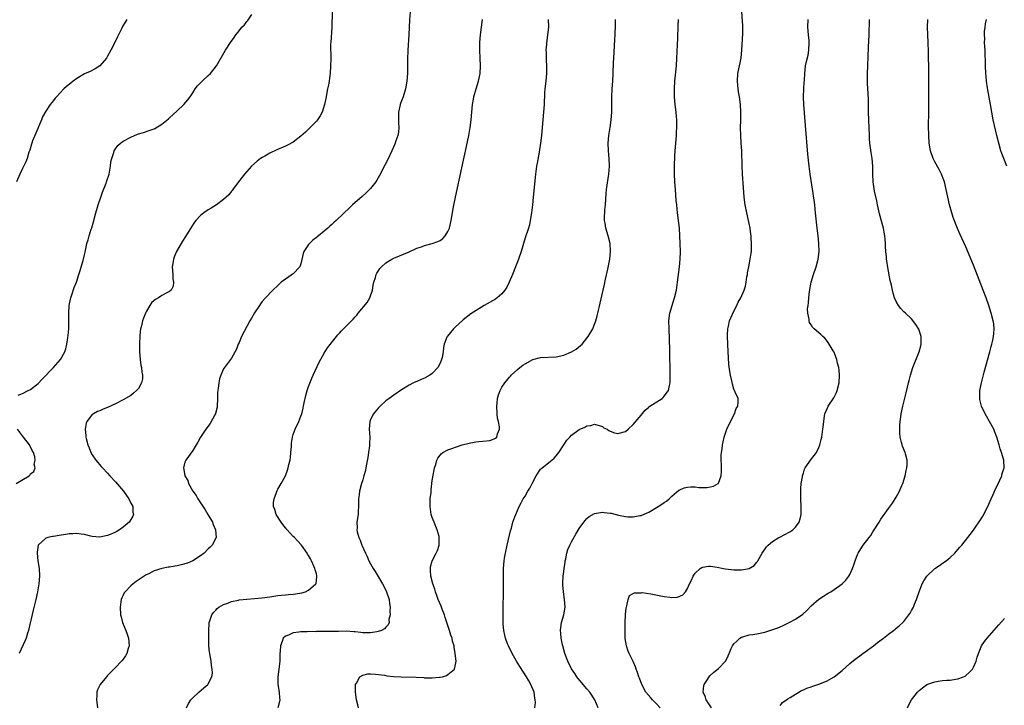
# Model space of a CAD drawing. Units: inches. Extents: x 2631000 to 2634000, y 1452000 to 1455000.
# Drawn here: x 2631342 to 2631597, y 1453814 to 1453991 of the extents above; entities that cross this region are included whole.
import ezdxf

# ---------------------------------------------------------------- set-up
doc = ezdxf.new("R2010")
doc.units = ezdxf.units.IN
doc.header["$MEASUREMENT"] = 0
doc.layers.add('LD26311452_10ft', color=51, linetype='Continuous')

msp = doc.modelspace()

# ---------------------------------------------------------------- linework, layer by layer
at = {"layer": 'LD26311452_10ft'}
for points, elevation in [([(2631443.44, 1453995), (2631443.11, 1453990.89), (2631442.94, 1453987), (2631442.65, 1453983), (2631442.59, 1453980.59), (2631442.61, 1453979), (2631442.61, 1453977.39), (2631442.59, 1453977), (2631442.41, 1453975), (2631442.02, 1453973), (2631441.42, 1453971), (2631441, 1453969.97), (2631440.73, 1453969.27), (2631440.66, 1453969), (2631440.59, 1453968.59), (2631440.21, 1453967), (2631440.21, 1453965.79), (2631440.25, 1453964.25), (2631440.33, 1453963), (2631440.21, 1453961.79), (2631440.06, 1453961), (2631439.55, 1453959.55), (2631439.28, 1453958.72), (2631438.5, 1453957), (2631437.4, 1453954.6), (2631436.74, 1453953.26), (2631435.37, 1453950.63), (2631434.62, 1453949.38), (2631434.35, 1453949), (2631433, 1453947.27), (2631431.87, 1453946.13), (2631430.82, 1453945.17), (2631428.36, 1453943), (2631427.65, 1453942.35), (2631424.14, 1453939), (2631423.52, 1453938.48), (2631423, 1453937.98), (2631422.48, 1453937.52), (2631421.96, 1453937), (2631421, 1453936.24), (2631419.59, 1453935), (2631419.23, 1453934.77), (2631419, 1453934.58), (2631418.06, 1453933.94), (2631417, 1453932.81), (2631415.75, 1453931), (2631415.54, 1453930.46), (2631415, 1453927.81), (2631414.74, 1453927), (2631413, 1453925.2), (2631412.73, 1453925), (2631411, 1453923.84), (2631409.92, 1453923), (2631409.43, 1453922.57), (2631409, 1453922.15), (2631407.72, 1453921), (2631405.82, 1453919), (2631405, 1453918), (2631404.57, 1453917.43), (2631404.28, 1453917), (2631403, 1453915.07), (2631402.23, 1453913.77), (2631401.81, 1453913), (2631401, 1453911.6), (2631399.66, 1453909), (2631399, 1453907.46), (2631398.78, 1453907), (2631398.32, 1453905.68), (2631397, 1453903.36), (2631396.74, 1453903), (2631395.97, 1453902.03), (2631395.22, 1453901), (2631395, 1453900.61), (2631394.24, 1453899), (2631393.94, 1453898.06), (2631393.73, 1453897), (2631393.58, 1453895.58), (2631393.48, 1453895), (2631393.45, 1453894.55), (2631393.41, 1453893), (2631393.32, 1453891), (2631393.29, 1453890.71), (2631392.93, 1453889.07), (2631392.9, 1453889), (2631392.74, 1453888.74), (2631391.55, 1453886.45), (2631390.39, 1453885), (2631389.06, 1453883), (2631388.34, 1453881.66), (2631387.92, 1453881), (2631387, 1453879.49), (2631385.21, 1453877), (2631385, 1453876.47), (2631384.61, 1453875), (2631384.95, 1453873.05), (2631385, 1453872.94), (2631385.74, 1453871.74), (2631385.92, 1453871), (2631387.05, 1453869), (2631387.86, 1453867.86), (2631388.34, 1453867), (2631390.19, 1453864.19), (2631390.95, 1453863), (2631392.12, 1453861), (2631392.34, 1453860.34), (2631392.93, 1453859), (2631393.04, 1453857), (2631392.01, 1453855), (2631391.51, 1453854.49), (2631391, 1453854.06), (2631389.93, 1453853), (2631389, 1453852.3), (2631387.04, 1453851), (2631385.63, 1453850.37), (2631384.06, 1453849.94), (2631383, 1453849.69), (2631382.38, 1453849.62), (2631381, 1453849.37), (2631380.65, 1453849.35), (2631378.99, 1453849.01), (2631377, 1453848.36), (2631375.62, 1453847.62), (2631375, 1453847.32), (2631374.45, 1453847), (2631372.38, 1453845.62), (2631371.59, 1453845), (2631371, 1453844.48), (2631369.51, 1453843), (2631369.31, 1453842.69), (2631369, 1453842.07), (2631368.63, 1453841.37), (2631368.47, 1453841), (2631368.41, 1453840.41), (2631368.21, 1453839), (2631368.36, 1453837), (2631368.48, 1453836.48), (2631368.86, 1453835), (2631369.68, 1453833), (2631370.04, 1453832.04), (2631370.39, 1453831), (2631370.55, 1453829), (2631370.34, 1453828.34), (2631369.99, 1453827), (2631369.63, 1453826.37), (2631369, 1453825.53), (2631368.78, 1453825.22), (2631368.59, 1453825), (2631367, 1453823.37), (2631366.62, 1453823), (2631365, 1453821.3), (2631364.68, 1453821), (2631363.08, 1453819), (2631362.41, 1453817.59), (2631362.23, 1453817), (2631362.23, 1453816.23), (2631362.1, 1453815), (2631362.25, 1453813.75), (2631362.39, 1453813)], 9520), ([(2631369.92, 1453991), (2631368.85, 1453989.15), (2631368.59, 1453988.59), (2631367.51, 1453986.49), (2631367, 1453985.33), (2631365.83, 1453983), (2631365, 1453981.49), (2631364.66, 1453981), (2631362.96, 1453979), (2631361.77, 1453978.23), (2631360.44, 1453977.56), (2631359, 1453976.89), (2631357, 1453975.72), (2631356.04, 1453975), (2631355.46, 1453974.54), (2631354.38, 1453973.62), (2631353.68, 1453973), (2631351.77, 1453971), (2631351.41, 1453970.59), (2631351, 1453970.04), (2631350.16, 1453969), (2631349, 1453967.29), (2631348.18, 1453965.83), (2631347.85, 1453965), (2631346.4, 1453961.6), (2631346.13, 1453961), (2631345.58, 1453959.58), (2631345.37, 1453959), (2631345.29, 1453958.71), (2631344.83, 1453957.17), (2631344.63, 1453956.63), (2631344.13, 1453955), (2631343.83, 1453954.17), (2631343, 1453952.46), (2631342.25, 1453951), (2631341.4, 1453949)], 9490), ([(2631341.86, 1453893.86), (2631343, 1453894.29), (2631344.4, 1453895), (2631345, 1453895.27), (2631347, 1453896.87), (2631348.06, 1453897.94), (2631351.01, 1453901), (2631352.8, 1453903), (2631353.94, 1453905), (2631354.19, 1453905.81), (2631354.46, 1453907), (2631354.7, 1453908.7), (2631354.78, 1453909.22), (2631354.93, 1453911), (2631354.97, 1453913), (2631354.93, 1453915), (2631355.03, 1453917), (2631355.36, 1453918.64), (2631355.47, 1453919), (2631355.75, 1453919.75), (2631356.36, 1453921.64), (2631356.91, 1453923), (2631357.58, 1453925), (2631357.83, 1453925.83), (2631358.62, 1453928.62), (2631359, 1453930.08), (2631359.18, 1453930.82), (2631359.25, 1453931.25), (2631359.65, 1453933), (2631359.98, 1453934.02), (2631360.2, 1453935), (2631360.75, 1453936.75), (2631360.88, 1453937.12), (2631361.34, 1453938.66), (2631361.95, 1453941), (2631362.52, 1453943), (2631363.2, 1453945), (2631363.69, 1453946.31), (2631364.6, 1453948.6), (2631364.74, 1453949), (2631364.79, 1453949.21), (2631365.38, 1453951), (2631365.51, 1453951.51), (2631365.74, 1453953), (2631365.84, 1453954.16), (2631366.04, 1453955), (2631366.57, 1453956.57), (2631366.67, 1453957), (2631367, 1453957.48), (2631367.64, 1453958.36), (2631368.35, 1453959), (2631369, 1453959.46), (2631371, 1453960.58), (2631372.73, 1453961.27), (2631373, 1453961.39), (2631374.26, 1453961.74), (2631375.76, 1453962.24), (2631377, 1453962.72), (2631377.19, 1453962.81), (2631379, 1453963.89), (2631380.72, 1453965.28), (2631381, 1453965.53), (2631383, 1453967.38), (2631384.7, 1453969), (2631385.77, 1453970.23), (2631386.37, 1453971), (2631387, 1453972.01), (2631387.67, 1453973), (2631388.22, 1453973.78), (2631389, 1453974.6), (2631389.42, 1453975), (2631391, 1453976.47), (2631391.61, 1453977), (2631393.19, 1453979), (2631395.53, 1453983), (2631396.76, 1453985), (2631397.7, 1453986.3), (2631398.13, 1453987), (2631399, 1453988.04), (2631399.75, 1453989), (2631400.38, 1453989.62), (2631401, 1453990.41), (2631401.28, 1453990.72), (2631402.26, 1453992.26)], 9500), ([(2631423.08, 1453993), (2631423, 1453989), (2631422.7, 1453985), (2631422.69, 1453984.69), (2631422.72, 1453980.72), (2631422.66, 1453979), (2631422.54, 1453977), (2631422.45, 1453976.45), (2631422.29, 1453975), (2631422.1, 1453974.1), (2631421.92, 1453973), (2631421.46, 1453970.54), (2631421.13, 1453969), (2631420.46, 1453967), (2631419.94, 1453966.06), (2631419.25, 1453965), (2631419, 1453964.7), (2631417.42, 1453963), (2631416.18, 1453961.82), (2631415, 1453960.79), (2631414.17, 1453960.17), (2631413, 1453959.27), (2631411.55, 1453958.45), (2631411, 1453958.23), (2631408.76, 1453957.24), (2631407, 1453956.41), (2631405.64, 1453955.64), (2631405, 1453955.3), (2631404.54, 1453955), (2631403.68, 1453954.32), (2631402.18, 1453953), (2631401, 1453951.64), (2631400.42, 1453951), (2631399.84, 1453950.16), (2631398.88, 1453949), (2631397.38, 1453947), (2631397.23, 1453946.77), (2631397, 1453946.54), (2631396.35, 1453945.65), (2631395.69, 1453945), (2631395, 1453944.41), (2631393.13, 1453943), (2631391.82, 1453942.18), (2631391, 1453941.74), (2631389.92, 1453941), (2631389, 1453940.26), (2631387.83, 1453939), (2631387.48, 1453938.52), (2631386.65, 1453937.35), (2631385.14, 1453934.86), (2631384.35, 1453933.65), (2631382.85, 1453931), (2631382.25, 1453929.75), (2631382, 1453929), (2631381.87, 1453927.87), (2631381.71, 1453927), (2631381.84, 1453925), (2631381.89, 1453923.89), (2631382.05, 1453923), (2631381.98, 1453922.02), (2631381.46, 1453921), (2631381, 1453920.65), (2631380.32, 1453920.32), (2631379, 1453919.55), (2631378.13, 1453919), (2631377.4, 1453918.6), (2631377, 1453918.29), (2631376.33, 1453917.67), (2631375.92, 1453917), (2631375, 1453915.41), (2631374.81, 1453915), (2631374.28, 1453913.72), (2631374.04, 1453913), (2631373.72, 1453911.72), (2631373.52, 1453911), (2631373.36, 1453909.36), (2631373.3, 1453909), (2631373.28, 1453907.28), (2631373.24, 1453906.76), (2631373.24, 1453905), (2631373.38, 1453903), (2631373.57, 1453901.57), (2631373.73, 1453901), (2631373.8, 1453899.8), (2631374.01, 1453899), (2631373.98, 1453898.02), (2631373.74, 1453897), (2631373, 1453895.57), (2631372.5, 1453895), (2631371.69, 1453894.31), (2631371, 1453893.76), (2631369, 1453892.57), (2631367, 1453891.54), (2631365, 1453890.64), (2631363.82, 1453890.18), (2631363, 1453889.81), (2631362.41, 1453889.59), (2631361.3, 1453889), (2631361, 1453888.78), (2631359.61, 1453887), (2631359.4, 1453886.6), (2631359.17, 1453885), (2631359.37, 1453883.37), (2631359.33, 1453883), (2631359.41, 1453882.59), (2631359.85, 1453881), (2631360.2, 1453880.2), (2631360.66, 1453879), (2631361, 1453878.38), (2631361.91, 1453877), (2631362.44, 1453876.44), (2631363.36, 1453875.36), (2631363.63, 1453875), (2631365, 1453873.64), (2631365.53, 1453873), (2631367, 1453871.44), (2631369.12, 1453869), (2631369.84, 1453867.84), (2631370.52, 1453867), (2631371, 1453865.93), (2631371.48, 1453865), (2631371.53, 1453863.53), (2631371.66, 1453863), (2631371.49, 1453862.51), (2631371, 1453861.7), (2631370.75, 1453861.25), (2631370.56, 1453861), (2631369, 1453859.69), (2631368.07, 1453859), (2631367.4, 1453858.6), (2631367, 1453858.39), (2631366.04, 1453857.96), (2631365, 1453857.54), (2631363, 1453857.13), (2631361, 1453857.28), (2631360.64, 1453857.35), (2631359, 1453857.75), (2631358.15, 1453857.85), (2631357, 1453858.03), (2631356.03, 1453857.97), (2631355, 1453857.92), (2631354.18, 1453857.82), (2631353, 1453857.61), (2631352.44, 1453857.56), (2631351, 1453857.29), (2631350.73, 1453857.27), (2631349.56, 1453857), (2631349, 1453856.8), (2631347.05, 1453855), (2631346.74, 1453853.26), (2631346.74, 1453853), (2631346.93, 1453851), (2631347.25, 1453849), (2631347.36, 1453847), (2631347.18, 1453845), (2631346.82, 1453843), (2631346.39, 1453841), (2631345.76, 1453838.24), (2631344.61, 1453833.39), (2631344.5, 1453833), (2631344.24, 1453832.24), (2631343.88, 1453831), (2631343.66, 1453830.34), (2631342.06, 1453827)], 9510), ([(2631385.43, 1453813), (2631385.95, 1453814.05), (2631386.52, 1453815), (2631387, 1453815.51), (2631388.57, 1453817), (2631389.9, 1453818.1), (2631390.88, 1453819), (2631391, 1453819.18), (2631391.97, 1453821), (2631392.09, 1453821.91), (2631392.06, 1453823), (2631391.9, 1453823.9), (2631391.78, 1453825), (2631391.44, 1453827), (2631391.39, 1453827.39), (2631391.21, 1453829), (2631391.15, 1453831), (2631391.16, 1453831.16), (2631391.15, 1453833), (2631391.22, 1453834.78), (2631391.26, 1453835), (2631391.46, 1453835.46), (2631391.92, 1453837), (2631392.35, 1453837.65), (2631393, 1453838.2), (2631393.35, 1453838.65), (2631393.78, 1453839), (2631395, 1453839.72), (2631396.07, 1453840.07), (2631397, 1453840.5), (2631398.81, 1453840.81), (2631399, 1453840.86), (2631405, 1453841.42), (2631407, 1453841.68), (2631409, 1453841.98), (2631409.94, 1453842.06), (2631411, 1453842.22), (2631411.77, 1453842.23), (2631413, 1453842.39), (2631413.58, 1453842.42), (2631415.28, 1453842.72), (2631416.21, 1453843), (2631417, 1453843.38), (2631418.89, 1453845), (2631418.92, 1453845.08), (2631419.16, 1453846.84), (2631419.15, 1453847), (2631419.11, 1453847.11), (2631419, 1453847.59), (2631418.66, 1453848.66), (2631418.63, 1453849), (2631418.37, 1453849.63), (2631417.73, 1453851), (2631417.46, 1453851.46), (2631417, 1453852.34), (2631416.74, 1453852.74), (2631416.61, 1453853), (2631415.19, 1453855), (2631414.12, 1453856.12), (2631413.33, 1453857), (2631413, 1453857.28), (2631411.45, 1453859), (2631411, 1453859.52), (2631410.36, 1453860.36), (2631409.89, 1453861), (2631408.62, 1453863), (2631408.23, 1453864.23), (2631407.93, 1453865), (2631407.95, 1453866.05), (2631408.04, 1453867), (2631408.66, 1453868.66), (2631408.82, 1453869.18), (2631409, 1453869.53), (2631409.89, 1453871), (2631410.99, 1453873), (2631411.57, 1453874.43), (2631411.73, 1453875), (2631411.9, 1453875.9), (2631412.18, 1453877), (2631412.28, 1453877.72), (2631412.41, 1453879), (2631412.53, 1453880.53), (2631412.57, 1453881.43), (2631412.82, 1453883), (2631413, 1453883.67), (2631413.47, 1453885), (2631414.43, 1453887), (2631415, 1453888.36), (2631415.2, 1453889), (2631415.57, 1453890.43), (2631415.64, 1453891), (2631415.8, 1453891.8), (2631416.25, 1453893.75), (2631416.64, 1453895), (2631417, 1453896.04), (2631417.79, 1453898.21), (2631418.15, 1453899), (2631419.69, 1453902.31), (2631421, 1453904.64), (2631421.9, 1453906.1), (2631424.19, 1453909), (2631424.56, 1453909.44), (2631425, 1453909.89), (2631425.53, 1453910.47), (2631426.06, 1453911), (2631427, 1453911.9), (2631428.06, 1453913), (2631428.53, 1453913.47), (2631429, 1453914.05), (2631429.48, 1453914.52), (2631429.8, 1453915), (2631432.18, 1453917.82), (2631432.86, 1453919), (2631433.54, 1453921), (2631433.72, 1453922.28), (2631433.87, 1453923), (2631434.26, 1453924.26), (2631434.43, 1453925), (2631434.64, 1453925.36), (2631435, 1453925.88), (2631435.44, 1453926.56), (2631435.81, 1453927), (2631437, 1453928), (2631438.52, 1453929), (2631439, 1453929.25), (2631443, 1453930.91), (2631445, 1453931.84), (2631446.22, 1453932.22), (2631447, 1453932.52), (2631449, 1453933.01), (2631450.46, 1453933.54), (2631451, 1453933.85), (2631451.7, 1453934.3), (2631452.35, 1453935), (2631453, 1453936.14), (2631453.42, 1453937), (2631453.91, 1453939), (2631454.5, 1453942.5), (2631454.99, 1453944.99), (2631456.64, 1453952.64), (2631457.86, 1453958.14), (2631458.47, 1453961), (2631458.81, 1453963), (2631459.04, 1453965), (2631459.21, 1453967), (2631459.41, 1453969), (2631459.63, 1453970.37), (2631459.76, 1453971), (2631460.34, 1453973), (2631460.95, 1453975), (2631461.34, 1453977), (2631461.45, 1453979), (2631461.41, 1453981), (2631461.32, 1453983), (2631461.32, 1453985), (2631461.47, 1453987), (2631461.95, 1453991)], 9530), ([(2631478.98, 1453991), (2631479.04, 1453989), (2631478.83, 1453987), (2631478.59, 1453985.41), (2631478.54, 1453985), (2631478.54, 1453984.54), (2631478.39, 1453983), (2631478.44, 1453982.44), (2631478.44, 1453981), (2631478.49, 1453980.49), (2631478.56, 1453979), (2631478.55, 1453977), (2631478.34, 1453975), (2631478.1, 1453973), (2631478.03, 1453972.03), (2631477.98, 1453971), (2631477.96, 1453970.04), (2631477.93, 1453969), (2631477.78, 1453967), (2631477.56, 1453965), (2631477.23, 1453961), (2631477.01, 1453959), (2631476.76, 1453957.24), (2631476.64, 1453956.64), (2631476.15, 1453953.85), (2631475.98, 1453953), (2631475.7, 1453951), (2631475.1, 1453945), (2631474.88, 1453943), (2631474.64, 1453941), (2631474.34, 1453939), (2631474.11, 1453937.89), (2631473.86, 1453937), (2631473, 1453934.48), (2631471.98, 1453931), (2631471.3, 1453929), (2631471, 1453928.26), (2631470.53, 1453927), (2631469.73, 1453925), (2631468.86, 1453923), (2631468.28, 1453921.72), (2631467.79, 1453921), (2631467, 1453920.01), (2631465.79, 1453919), (2631465.34, 1453918.66), (2631462.43, 1453917), (2631461, 1453916.13), (2631459, 1453914.82), (2631457, 1453913.3), (2631456.83, 1453913.17), (2631455, 1453911.52), (2631454.46, 1453911), (2631452.91, 1453909.09), (2631452.85, 1453909), (2631452.79, 1453908.79), (2631452.08, 1453907), (2631451.87, 1453906.13), (2631451.79, 1453905), (2631451.54, 1453903.54), (2631451.41, 1453903), (2631451, 1453902.07), (2631450.45, 1453901), (2631449, 1453899.45), (2631448.35, 1453899), (2631447, 1453898.22), (2631446.1, 1453897.9), (2631445, 1453897.37), (2631444.72, 1453897.28), (2631444.13, 1453897), (2631443, 1453896.41), (2631441, 1453895.21), (2631439, 1453893.85), (2631437.87, 1453893), (2631437, 1453892.32), (2631435.52, 1453891), (2631435, 1453890.46), (2631433.75, 1453889), (2631433, 1453887.55), (2631432.8, 1453887), (2631432.67, 1453885), (2631432.79, 1453883), (2631432.77, 1453881.23), (2631432.76, 1453881), (2631432.71, 1453880.71), (2631432.51, 1453879), (2631432.33, 1453877.67), (2631431.98, 1453875.98), (2631431.82, 1453875), (2631431.68, 1453874.32), (2631431.32, 1453873), (2631431, 1453871.94), (2631430.68, 1453871), (2631430.14, 1453869), (2631430.08, 1453868.08), (2631429.93, 1453867), (2631429.88, 1453866.12), (2631429.91, 1453865), (2631429.85, 1453863.85), (2631429.78, 1453863), (2631429.5, 1453861), (2631429.53, 1453859.53), (2631429.48, 1453859), (2631429.56, 1453858.44), (2631429.97, 1453857), (2631430.33, 1453856.33), (2631430.75, 1453855), (2631430.84, 1453854.84), (2631431.68, 1453853), (2631432.13, 1453852.13), (2631432.6, 1453851), (2631433, 1453850.21), (2631433.69, 1453849), (2631434.2, 1453848.2), (2631436.11, 1453845), (2631436.43, 1453844.43), (2631437.14, 1453843), (2631437.8, 1453841), (2631437.92, 1453839.92), (2631438.06, 1453839), (2631437.99, 1453837.99), (2631438.09, 1453837), (2631437.79, 1453835.79), (2631437.81, 1453835), (2631437.59, 1453834.41), (2631437, 1453833.86), (2631436.61, 1453833.39), (2631435.87, 1453833), (2631435, 1453832.68), (2631434.65, 1453832.65), (2631433, 1453832.33), (2631432.39, 1453832.39), (2631431, 1453832.37), (2631430.48, 1453832.48), (2631429, 1453832.6), (2631428.66, 1453832.66), (2631426.75, 1453832.75), (2631424.73, 1453832.73), (2631422.69, 1453832.69), (2631421, 1453832.69), (2631420.67, 1453832.68), (2631419, 1453832.69), (2631418.67, 1453832.66), (2631417, 1453832.69), (2631416.63, 1453832.63), (2631415, 1453832.63), (2631414.49, 1453832.49), (2631413, 1453832.39), (2631411.78, 1453831.78), (2631411, 1453831.53), (2631410.39, 1453831), (2631410.16, 1453830.16), (2631409.69, 1453829), (2631409.66, 1453827.66), (2631409.58, 1453827), (2631409.55, 1453826.45), (2631409.53, 1453825), (2631409.31, 1453823), (2631409.02, 1453821), (2631409.04, 1453819), (2631409.36, 1453817), (2631409.49, 1453815.49), (2631409.51, 1453815), (2631409.43, 1453814.57), (2631409.03, 1453813)], 9540), ([(2631429.86, 1453813), (2631429.7, 1453813.7), (2631429.42, 1453815), (2631429.14, 1453817), (2631429.11, 1453818.89), (2631429.13, 1453819), (2631429.37, 1453819.37), (2631430.22, 1453821), (2631431, 1453821.41), (2631432.28, 1453821.72), (2631433, 1453821.75), (2631434.3, 1453821.7), (2631436.62, 1453821.38), (2631437.26, 1453821.26), (2631439, 1453821.09), (2631440.98, 1453820.98), (2631444.86, 1453820.86), (2631446.77, 1453820.77), (2631447, 1453820.75), (2631448.72, 1453820.72), (2631449, 1453820.68), (2631450.87, 1453820.87), (2631451, 1453820.86), (2631451.6, 1453821), (2631452.67, 1453821.33), (2631453, 1453821.56), (2631454.72, 1453823), (2631455, 1453824.21), (2631455.13, 1453825), (2631454.95, 1453827), (2631454.64, 1453828.64), (2631454.63, 1453829), (2631454.24, 1453830.24), (2631454.11, 1453831), (2631453.79, 1453831.79), (2631453.45, 1453833), (2631452.36, 1453836.36), (2631452.12, 1453837), (2631451.53, 1453838.47), (2631451.34, 1453839), (2631451.26, 1453839.26), (2631450.52, 1453841), (2631450.22, 1453841.78), (2631449.8, 1453843), (2631449.64, 1453843.64), (2631449.09, 1453845), (2631448.58, 1453847), (2631448.56, 1453848.56), (2631448.49, 1453849), (2631448.57, 1453849.43), (2631449, 1453851), (2631450.02, 1453853), (2631450.32, 1453853.68), (2631450.73, 1453855), (2631450.75, 1453856.75), (2631450.79, 1453857), (2631450.75, 1453857.25), (2631450.29, 1453859), (2631449.88, 1453859.88), (2631449.46, 1453861), (2631449, 1453862.16), (2631448.72, 1453863), (2631448.42, 1453865), (2631448.41, 1453865.59), (2631448.47, 1453867), (2631448.66, 1453868.66), (2631448.69, 1453869.31), (2631449, 1453871.74), (2631449.46, 1453874.54), (2631449.6, 1453875), (2631449.93, 1453875.93), (2631450.2, 1453877), (2631450.45, 1453877.55), (2631451, 1453878.34), (2631451.32, 1453878.68), (2631451.72, 1453879), (2631453, 1453879.67), (2631454.05, 1453880.05), (2631455, 1453880.41), (2631456.75, 1453881), (2631458.56, 1453881.44), (2631460.27, 1453881.73), (2631461, 1453881.82), (2631462.09, 1453881.91), (2631463.87, 1453882.13), (2631465, 1453882.51), (2631465.32, 1453882.68), (2631465.65, 1453883), (2631465.85, 1453883.85), (2631466.36, 1453885), (2631466.35, 1453885.65), (2631466.08, 1453887), (2631465.87, 1453887.88), (2631465.74, 1453889), (2631465.65, 1453891), (2631465.78, 1453891.78), (2631465.9, 1453893), (2631466.11, 1453893.89), (2631466.55, 1453895), (2631467, 1453895.92), (2631467.77, 1453897), (2631469, 1453898.51), (2631469.24, 1453898.76), (2631469.42, 1453899), (2631471, 1453900.47), (2631471.6, 1453901), (2631472.42, 1453901.58), (2631473, 1453901.95), (2631475, 1453903.04), (2631477, 1453903.59), (2631481, 1453903.77), (2631483, 1453904.2), (2631485, 1453905), (2631486.25, 1453905.75), (2631487.38, 1453906.62), (2631487.74, 1453907), (2631489, 1453908.52), (2631489.35, 1453909), (2631490.49, 1453911), (2631491, 1453912.2), (2631491.31, 1453913), (2631491.68, 1453914.32), (2631491.85, 1453915), (2631492.41, 1453917.59), (2631493.2, 1453921), (2631493.52, 1453922.48), (2631493.84, 1453923.84), (2631494.39, 1453926.39), (2631494.91, 1453929), (2631495.13, 1453931), (2631495.03, 1453933), (2631494.52, 1453935), (2631493.9, 1453937), (2631493.71, 1453938.29), (2631493.57, 1453939), (2631493.54, 1453939.54), (2631493.64, 1453941.64), (2631493.77, 1453943), (2631493.99, 1453946.01), (2631494.09, 1453947), (2631494.69, 1453951), (2631494.82, 1453953), (2631494.78, 1453955), (2631494.61, 1453957), (2631494.49, 1453959), (2631494.64, 1453961), (2631494.98, 1453963), (2631495.29, 1453965), (2631495.45, 1453967), (2631495.47, 1453969), (2631495.47, 1453971), (2631495.54, 1453973), (2631495.68, 1453975), (2631495.79, 1453977), (2631495.88, 1453979.88), (2631495.94, 1453981), (2631496.15, 1453984.15), (2631496.24, 1453985.76), (2631496.29, 1453987), (2631496.36, 1453989.64), (2631496.36, 1453991)], 9550), ([(2631475.52, 1453813), (2631475.69, 1453814.31), (2631475.65, 1453815), (2631475.5, 1453815.5), (2631475.31, 1453817), (2631474.53, 1453819), (2631473.93, 1453819.93), (2631473.39, 1453821), (2631471.64, 1453823.64), (2631470.8, 1453825), (2631469.67, 1453827), (2631468.67, 1453829), (2631468.45, 1453829.55), (2631467.9, 1453831), (2631467.78, 1453831.78), (2631467.48, 1453833), (2631467.37, 1453834.63), (2631467.39, 1453847), (2631467.43, 1453849), (2631467.58, 1453851), (2631467.71, 1453851.71), (2631467.9, 1453853), (2631468.33, 1453855), (2631469.24, 1453858.76), (2631469.45, 1453859.45), (2631469.87, 1453861), (2631470.39, 1453862.39), (2631470.57, 1453863), (2631471, 1453864.03), (2631471.44, 1453865), (2631471.99, 1453866.01), (2631472.54, 1453867), (2631473, 1453867.67), (2631473.75, 1453869), (2631474.27, 1453869.73), (2631474.82, 1453871), (2631475.9, 1453873), (2631477, 1453874.65), (2631477.38, 1453875), (2631479.9, 1453877), (2631480.49, 1453877.51), (2631481, 1453878.11), (2631481.71, 1453879), (2631483, 1453880.95), (2631483.83, 1453882.17), (2631484.57, 1453883), (2631485, 1453883.45), (2631487, 1453884.91), (2631488.44, 1453885.56), (2631489, 1453885.88), (2631489.99, 1453886.01), (2631491, 1453886.28), (2631493, 1453885.68), (2631493.41, 1453885.41), (2631494.2, 1453885), (2631494.69, 1453884.69), (2631495, 1453884.53), (2631496.12, 1453884.12), (2631497, 1453883.9), (2631499, 1453884.41), (2631499.7, 1453885), (2631501, 1453886.21), (2631503, 1453888.65), (2631504.04, 1453889.96), (2631505, 1453890.74), (2631505.13, 1453890.87), (2631505.31, 1453891), (2631508.43, 1453893), (2631508.75, 1453893.25), (2631509, 1453893.52), (2631510.08, 1453895), (2631510.33, 1453896.33), (2631510.52, 1453897), (2631510.54, 1453897.46), (2631510.57, 1453899), (2631510.45, 1453905.55), (2631510.24, 1453911), (2631510.22, 1453913), (2631510.45, 1453915), (2631511.02, 1453917), (2631511.49, 1453918.51), (2631511.66, 1453919), (2631512.16, 1453921), (2631512.47, 1453923), (2631512.93, 1453927), (2631513.1, 1453929), (2631513.17, 1453931), (2631513.15, 1453933), (2631513.07, 1453935), (2631512.91, 1453937), (2631512.42, 1453941), (2631512.22, 1453943), (2631512.12, 1453944.12), (2631511.89, 1453947), (2631511.76, 1453949), (2631511.68, 1453951), (2631511.67, 1453953), (2631511.75, 1453955.75), (2631511.83, 1453957), (2631512.15, 1453961), (2631512.18, 1453961.82), (2631512.26, 1453963), (2631512.27, 1453964.27), (2631512.24, 1453965), (2631512.15, 1453965.85), (2631512.08, 1453967), (2631511.86, 1453969), (2631511.68, 1453971), (2631511.65, 1453971.65), (2631511.62, 1453973), (2631511.72, 1453975), (2631512.15, 1453979), (2631512.28, 1453981), (2631512.4, 1453984.4), (2631512.42, 1453985), (2631512.48, 1453985.52), (2631512.54, 1453987), (2631512.57, 1453988.57), (2631512.64, 1453989.36), (2631512.7, 1453991)], 9560), ([(2631491.94, 1453813), (2631491.03, 1453815), (2631489.76, 1453817), (2631489, 1453817.92), (2631487.99, 1453819), (2631486.36, 1453821), (2631485.84, 1453821.84), (2631485.04, 1453823.04), (2631484.06, 1453825), (2631483.32, 1453827), (2631482.78, 1453829), (2631482.71, 1453829.29), (2631482.35, 1453831), (2631482.25, 1453832.25), (2631482.16, 1453833), (2631482.24, 1453833.76), (2631482.43, 1453835), (2631483.01, 1453837), (2631483.37, 1453839), (2631483.24, 1453841), (2631482.9, 1453843), (2631482.73, 1453844.73), (2631482.73, 1453845), (2631482.76, 1453845.24), (2631482.83, 1453847), (2631483, 1453848.18), (2631483.09, 1453849), (2631483.35, 1453850.65), (2631483.38, 1453851), (2631483.51, 1453851.51), (2631483.82, 1453853), (2631484.08, 1453853.92), (2631484.56, 1453855), (2631485, 1453855.86), (2631486.12, 1453857.88), (2631487, 1453859.3), (2631488.23, 1453861), (2631488.56, 1453861.44), (2631489, 1453861.96), (2631489.58, 1453862.42), (2631491, 1453863.26), (2631493, 1453863.54), (2631493.5, 1453863.5), (2631495, 1453863.34), (2631495.29, 1453863.29), (2631497.17, 1453862.83), (2631499, 1453862.43), (2631499.62, 1453862.38), (2631501, 1453862.34), (2631502.69, 1453862.69), (2631503, 1453862.74), (2631503.19, 1453862.81), (2631505, 1453863.57), (2631507.43, 1453865), (2631508.37, 1453865.63), (2631509, 1453866.1), (2631509.55, 1453866.45), (2631510.26, 1453867), (2631511, 1453867.68), (2631512.77, 1453869.23), (2631513, 1453869.37), (2631514.13, 1453869.87), (2631515, 1453870.07), (2631515.86, 1453870.14), (2631517, 1453870.08), (2631517.98, 1453869.98), (2631519, 1453869.95), (2631520.02, 1453869.98), (2631521, 1453870.08), (2631521.73, 1453870.27), (2631522.97, 1453871), (2631523, 1453871.03), (2631523.72, 1453873), (2631523.83, 1453874.17), (2631523.79, 1453875), (2631523.79, 1453875.79), (2631523.73, 1453877), (2631523.71, 1453878.29), (2631523.79, 1453879), (2631523.97, 1453879.97), (2631524.08, 1453881), (2631524.24, 1453881.76), (2631524.53, 1453883), (2631525, 1453884.49), (2631525.17, 1453885), (2631526.13, 1453887), (2631527.16, 1453889), (2631527.65, 1453890.35), (2631528.01, 1453891), (2631528.13, 1453892.13), (2631528.1, 1453893), (2631527.39, 1453894.61), (2631527.21, 1453895), (2631527.12, 1453895.12), (2631527, 1453895.4), (2631526.63, 1453896.63), (2631526.48, 1453897.52), (2631526.14, 1453899), (2631525.96, 1453899.96), (2631525.74, 1453901.74), (2631525.59, 1453903.59), (2631525.52, 1453905), (2631525.43, 1453907), (2631525.37, 1453909), (2631525.4, 1453909.4), (2631525.46, 1453911), (2631525.62, 1453911.62), (2631525.92, 1453913), (2631526.22, 1453913.78), (2631527, 1453915.5), (2631527.78, 1453917), (2631528.17, 1453917.83), (2631528.79, 1453919), (2631529.68, 1453921), (2631530.01, 1453921.99), (2631530.2, 1453923), (2631530.4, 1453924.4), (2631530.51, 1453925), (2631530.57, 1453925.43), (2631530.87, 1453927), (2631531.27, 1453929), (2631531.47, 1453930.53), (2631531.55, 1453931), (2631531.61, 1453933), (2631531.52, 1453934.48), (2631531.48, 1453935), (2631531.43, 1453935.43), (2631531.23, 1453937), (2631531, 1453938.21), (2631530.84, 1453939), (2631530.36, 1453941), (2631529.96, 1453943), (2631529.7, 1453945), (2631529.48, 1453947.48), (2631529.23, 1453951), (2631529.13, 1453953), (2631529.04, 1453957), (2631528.94, 1453959), (2631528.81, 1453961), (2631528.76, 1453963), (2631528.81, 1453964.81), (2631528.85, 1453967), (2631528.77, 1453969), (2631528.5, 1453971), (2631528.25, 1453972.25), (2631528.13, 1453973), (2631528.04, 1453973.96), (2631527.92, 1453975), (2631528.04, 1453977), (2631528.88, 1453981), (2631529, 1453982.06), (2631529.1, 1453983), (2631529.31, 1453987.31), (2631529.33, 1453989.33), (2631529.09, 1453993)], 9570), ([(2631507.97, 1453813), (2631507, 1453814.03), (2631505.97, 1453815), (2631505.51, 1453815.51), (2631504.28, 1453817), (2631503.17, 1453819), (2631502.6, 1453820.6), (2631502.39, 1453821), (2631502.07, 1453822.07), (2631501.7, 1453823), (2631501.53, 1453823.53), (2631500.95, 1453824.95), (2631499.91, 1453827), (2631499.64, 1453827.64), (2631499.2, 1453829), (2631499, 1453830.38), (2631498.93, 1453831), (2631498.88, 1453832.88), (2631498.92, 1453835), (2631499, 1453837), (2631499.16, 1453838.84), (2631499.2, 1453839), (2631499.35, 1453839.35), (2631499.66, 1453841), (2631499.98, 1453842.02), (2631501, 1453842.57), (2631501.27, 1453842.73), (2631503, 1453842.73), (2631503.25, 1453842.75), (2631505.55, 1453842.45), (2631509, 1453841.78), (2631510.46, 1453841.54), (2631511, 1453841.53), (2631512.45, 1453841.55), (2631513.83, 1453842.17), (2631514.48, 1453843), (2631515, 1453843.85), (2631515.52, 1453845), (2631516.04, 1453845.96), (2631516.47, 1453847), (2631517, 1453847.78), (2631518.29, 1453849), (2631518.73, 1453849.27), (2631519, 1453849.37), (2631520.42, 1453849.58), (2631521, 1453849.57), (2631522.67, 1453849.33), (2631524.3, 1453849), (2631524.87, 1453848.87), (2631527, 1453848.64), (2631528.68, 1453848.68), (2631529, 1453848.67), (2631531, 1453849.02), (2631532.27, 1453849.73), (2631533, 1453850.6), (2631533.17, 1453850.83), (2631533.24, 1453851), (2631534.36, 1453853), (2631535.42, 1453854.58), (2631535.86, 1453855), (2631537, 1453855.99), (2631538.67, 1453857), (2631538.87, 1453857.13), (2631540.17, 1453857.83), (2631541.5, 1453858.5), (2631542.3, 1453859), (2631543, 1453859.7), (2631543.94, 1453861), (2631544.19, 1453861.81), (2631544.41, 1453863), (2631544.39, 1453864.39), (2631544.41, 1453865), (2631544.33, 1453867), (2631544.34, 1453869.66), (2631544.45, 1453871), (2631544.74, 1453872.74), (2631544.77, 1453873), (2631544.82, 1453873.18), (2631545, 1453873.69), (2631545.31, 1453874.69), (2631545.47, 1453875), (2631546.53, 1453876.53), (2631546.83, 1453877), (2631547.8, 1453878.2), (2631548.39, 1453879), (2631549, 1453880.26), (2631549.27, 1453881), (2631549.62, 1453882.38), (2631549.74, 1453883), (2631550.06, 1453885), (2631550.2, 1453886.2), (2631550.27, 1453887), (2631550.51, 1453888.51), (2631550.57, 1453889), (2631551, 1453889.98), (2631551.3, 1453890.7), (2631551.45, 1453891), (2631552.87, 1453893.13), (2631553.53, 1453894.47), (2631553.76, 1453895), (2631554.24, 1453897), (2631554.37, 1453899), (2631554.26, 1453900.26), (2631554.18, 1453901), (2631553.87, 1453902.13), (2631553.66, 1453903), (2631553.5, 1453903.5), (2631552.93, 1453904.93), (2631552.69, 1453905.31), (2631551.44, 1453907.44), (2631551, 1453908.07), (2631550.55, 1453908.55), (2631550.03, 1453909), (2631549.5, 1453909.5), (2631547.83, 1453911), (2631547.4, 1453911.4), (2631547, 1453911.98), (2631546.62, 1453912.62), (2631546.53, 1453913), (2631546.52, 1453913.48), (2631546.18, 1453915), (2631546.11, 1453916.11), (2631546.2, 1453917), (2631546.31, 1453917.69), (2631546.39, 1453919), (2631546.59, 1453920.59), (2631547.05, 1453923), (2631547.65, 1453925), (2631548.32, 1453927), (2631548.82, 1453929), (2631549.05, 1453931), (2631549.01, 1453933), (2631548.79, 1453935), (2631548.53, 1453937), (2631548.18, 1453941), (2631547.94, 1453943), (2631547.43, 1453946.57), (2631546.75, 1453951), (2631546.49, 1453953), (2631546.17, 1453956.17), (2631545.58, 1453963.58), (2631545.09, 1453969), (2631545.01, 1453971), (2631545.1, 1453973), (2631545.25, 1453974.75), (2631545.32, 1453975.32), (2631545.4, 1453977), (2631545.59, 1453979), (2631545.74, 1453979.74), (2631546.22, 1453981.78), (2631546.44, 1453983), (2631546.51, 1453985), (2631546.47, 1453985.53), (2631546.32, 1453987), (2631546.19, 1453989), (2631546.22, 1453991)], 9580), ([(2631521.22, 1453813), (2631519.84, 1453815), (2631519.68, 1453815.68), (2631519.1, 1453817), (2631519.28, 1453818.72), (2631519.35, 1453819), (2631520, 1453820), (2631520.62, 1453821), (2631520.79, 1453821.21), (2631521.84, 1453822.16), (2631523, 1453823.12), (2631524.83, 1453825), (2631524.9, 1453825.1), (2631525.57, 1453826.43), (2631525.81, 1453827), (2631526.35, 1453828.35), (2631526.64, 1453829), (2631527, 1453829.48), (2631527.77, 1453830.23), (2631528.6, 1453831), (2631529, 1453831.24), (2631529.32, 1453831.32), (2631531, 1453831.83), (2631531.95, 1453831.95), (2631533, 1453832.14), (2631535, 1453832.55), (2631536.88, 1453833.12), (2631538.36, 1453833.64), (2631539, 1453833.95), (2631539.75, 1453834.25), (2631541.31, 1453835), (2631543, 1453835.9), (2631544.82, 1453837.18), (2631545.86, 1453838.14), (2631547, 1453839.34), (2631549, 1453841.05), (2631550.17, 1453841.83), (2631551, 1453842.32), (2631551.4, 1453842.6), (2631552.12, 1453843), (2631553, 1453843.54), (2631555.04, 1453845), (2631556, 1453846), (2631556.76, 1453847), (2631557, 1453847.42), (2631557.72, 1453849), (2631558.05, 1453849.95), (2631558.38, 1453851), (2631559, 1453852.65), (2631559.15, 1453853), (2631559.9, 1453854.1), (2631560.47, 1453855), (2631562.01, 1453857), (2631562.43, 1453857.57), (2631563, 1453858.51), (2631563.34, 1453859), (2631564.57, 1453861), (2631565, 1453861.73), (2631567, 1453864.49), (2631568.07, 1453865.93), (2631569, 1453867.4), (2631569.86, 1453869), (2631570.5, 1453870.5), (2631570.74, 1453871), (2631571.37, 1453873), (2631571.64, 1453874.36), (2631571.78, 1453875), (2631571.84, 1453875.84), (2631571.83, 1453877), (2631571.39, 1453878.61), (2631571.31, 1453879), (2631570.65, 1453880.65), (2631570.53, 1453881), (2631570.41, 1453881.59), (2631570.05, 1453883), (2631569.97, 1453883.97), (2631569.93, 1453885), (2631569.97, 1453886.03), (2631570.05, 1453887), (2631570.24, 1453888.24), (2631570.33, 1453889), (2631570.76, 1453891), (2631571.62, 1453894.38), (2631571.93, 1453895.93), (2631572.19, 1453897), (2631572.38, 1453897.62), (2631572.69, 1453899), (2631573.33, 1453901), (2631574.98, 1453905), (2631575.41, 1453906.59), (2631575.5, 1453907), (2631575.44, 1453909), (2631574.85, 1453910.85), (2631574.12, 1453912.12), (2631573, 1453913.54), (2631571.4, 1453915), (2631571, 1453915.4), (2631570.23, 1453916.23), (2631569.6, 1453917), (2631569, 1453918.01), (2631568.6, 1453919), (2631568.22, 1453920.22), (2631568.02, 1453921), (2631567.76, 1453922.24), (2631567.47, 1453923.47), (2631566.83, 1453926.83), (2631566.56, 1453928.56), (2631566.5, 1453929), (2631566.47, 1453929.53), (2631566.34, 1453931), (2631566.27, 1453932.27), (2631566.28, 1453933), (2631566.16, 1453934.16), (2631566.12, 1453935), (2631565.93, 1453935.93), (2631565.74, 1453937), (2631564.72, 1453940.72), (2631564.21, 1453943), (2631564.03, 1453944.03), (2631563.44, 1453946.56), (2631563.04, 1453949), (2631562.99, 1453951), (2631562.99, 1453953.01), (2631562.79, 1453955), (2631562.53, 1453956.53), (2631562.2, 1453959), (2631562.12, 1453960.12), (2631562.08, 1453961), (2631561.89, 1453967), (2631561.88, 1453967.88), (2631561.82, 1453970.18), (2631561.8, 1453971.8), (2631561.6, 1453974.4), (2631561.57, 1453975), (2631561.57, 1453977), (2631561.67, 1453979), (2631561.83, 1453983.83), (2631561.99, 1453987), (2631562.11, 1453991)], 9590), ([(2631539, 1453813.57), (2631539.63, 1453814.37), (2631541, 1453815.26), (2631541.62, 1453815.62), (2631543, 1453816.54), (2631543.82, 1453817), (2631544.54, 1453817.46), (2631545, 1453817.62), (2631545.91, 1453818.09), (2631547, 1453818.42), (2631547.41, 1453818.59), (2631549, 1453819.09), (2631551, 1453819.89), (2631553, 1453821), (2631555, 1453822.66), (2631557, 1453824.43), (2631558.42, 1453825.58), (2631559, 1453825.99), (2631559.58, 1453826.42), (2631560.41, 1453827), (2631561, 1453827.45), (2631563.13, 1453829), (2631564.18, 1453829.82), (2631565.75, 1453831), (2631567, 1453832), (2631568.33, 1453833), (2631568.71, 1453833.29), (2631569, 1453833.55), (2631569.82, 1453834.18), (2631570.7, 1453835), (2631571, 1453835.32), (2631572.32, 1453837), (2631572.59, 1453837.41), (2631573, 1453838.11), (2631573.48, 1453839), (2631573.78, 1453839.78), (2631574.29, 1453841), (2631574.47, 1453841.53), (2631574.92, 1453843), (2631575.71, 1453845), (2631576.18, 1453845.82), (2631576.96, 1453847), (2631579, 1453848.96), (2631580.22, 1453849.78), (2631581, 1453850.37), (2631581.91, 1453851), (2631583, 1453851.88), (2631584.19, 1453853), (2631585, 1453853.89), (2631585.51, 1453854.49), (2631585.98, 1453855), (2631587.57, 1453857), (2631588.17, 1453857.83), (2631589, 1453858.92), (2631591, 1453861.83), (2631591.44, 1453862.56), (2631592.8, 1453865.2), (2631593, 1453865.63), (2631593.59, 1453867), (2631594.1, 1453868.1), (2631594.65, 1453869.35), (2631595.86, 1453871.86), (2631596.36, 1453873), (2631596.47, 1453873.53), (2631596.98, 1453875), (2631596.87, 1453877), (2631596.26, 1453879), (2631595.93, 1453879.93), (2631595.65, 1453881), (2631595.08, 1453883), (2631594.48, 1453884.48), (2631594.29, 1453885), (2631593.19, 1453887), (2631592.35, 1453888.35), (2631592.01, 1453889), (2631591.06, 1453891), (2631590.68, 1453892.68), (2631590.64, 1453893), (2631590.67, 1453894.67), (2631590.7, 1453895), (2631591.07, 1453897), (2631591.79, 1453899.79), (2631593.22, 1453905), (2631593.59, 1453906.41), (2631593.77, 1453907), (2631594.03, 1453908.03), (2631594.23, 1453909), (2631594.26, 1453909.74), (2631594.38, 1453911), (2631594.24, 1453912.24), (2631594.12, 1453913), (2631593.6, 1453915), (2631592.99, 1453917), (2631592.31, 1453919), (2631591.56, 1453921), (2631589, 1453927.42), (2631587, 1453932.2), (2631585.5, 1453935.5), (2631584.89, 1453936.89), (2631583.79, 1453939.79), (2631583.41, 1453941), (2631582.81, 1453943), (2631582.34, 1453945), (2631581.97, 1453947), (2631581.52, 1453949), (2631581.38, 1453949.38), (2631580.74, 1453951), (2631580.14, 1453952.14), (2631579, 1453954.16), (2631578.62, 1453955), (2631577.92, 1453957), (2631577.55, 1453959), (2631577.42, 1453961), (2631577.41, 1453963.41), (2631577.49, 1453967), (2631577.49, 1453969), (2631577.44, 1453973), (2631577.43, 1453979), (2631577.4, 1453981), (2631577.36, 1453982.64), (2631577.28, 1453985), (2631577.11, 1453989), (2631577.24, 1453991)], 9600), ([(2631597.65, 1453953), (2631596.85, 1453955), (2631596.35, 1453956.35), (2631596.13, 1453957), (2631595.54, 1453959), (2631595.05, 1453961), (2631594.13, 1453965), (2631593.75, 1453967), (2631593.42, 1453969), (2631592.74, 1453972.74), (2631592.67, 1453973.33), (2631592.42, 1453975), (2631592.28, 1453976.28), (2631592.23, 1453977), (2631592.12, 1453979), (2631592.11, 1453980.11), (2631592.03, 1453981.97), (2631592.02, 1453983), (2631591.95, 1453983.95), (2631591.9, 1453985), (2631591.91, 1453986.09), (2631591.85, 1453987), (2631591.88, 1453987.88), (2631592, 1453989), (2631592.16, 1453989.84), (2631592.36, 1453991)], 9610), ([(2631341.29, 1453871), (2631344.67, 1453873), (2631344.85, 1453873.15), (2631345, 1453873.47), (2631345.94, 1453874.06), (2631346.2, 1453875), (2631345.99, 1453875.99), (2631346.26, 1453877), (2631346.17, 1453877.83), (2631345.78, 1453879), (2631345.48, 1453879.48), (2631344.77, 1453881), (2631343.22, 1453883), (2631343, 1453883.32), (2631341.65, 1453885)], 9500), ([(2631571.93, 1453813), (2631572.28, 1453813.72), (2631572.99, 1453815), (2631574.51, 1453817), (2631574.75, 1453817.25), (2631575, 1453817.47), (2631575.85, 1453818.15), (2631576.98, 1453819), (2631579, 1453819.73), (2631579.86, 1453819.86), (2631581, 1453819.99), (2631582.08, 1453820.08), (2631583, 1453820.12), (2631584.36, 1453820.36), (2631585, 1453820.43), (2631586.43, 1453821), (2631586.83, 1453821.17), (2631587, 1453821.29), (2631587.92, 1453822.08), (2631588.72, 1453823), (2631589, 1453823.47), (2631589.68, 1453825), (2631589.97, 1453826.03), (2631590.28, 1453827), (2631591, 1453828.74), (2631591.12, 1453829), (2631591.87, 1453830.13), (2631592.57, 1453831), (2631595.61, 1453834.39), (2631597, 1453836.06)], 9610)]:
    msp.add_lwpolyline(points, dxfattribs=dict(at, elevation=elevation))

doc.saveas('drawing.dxf')
